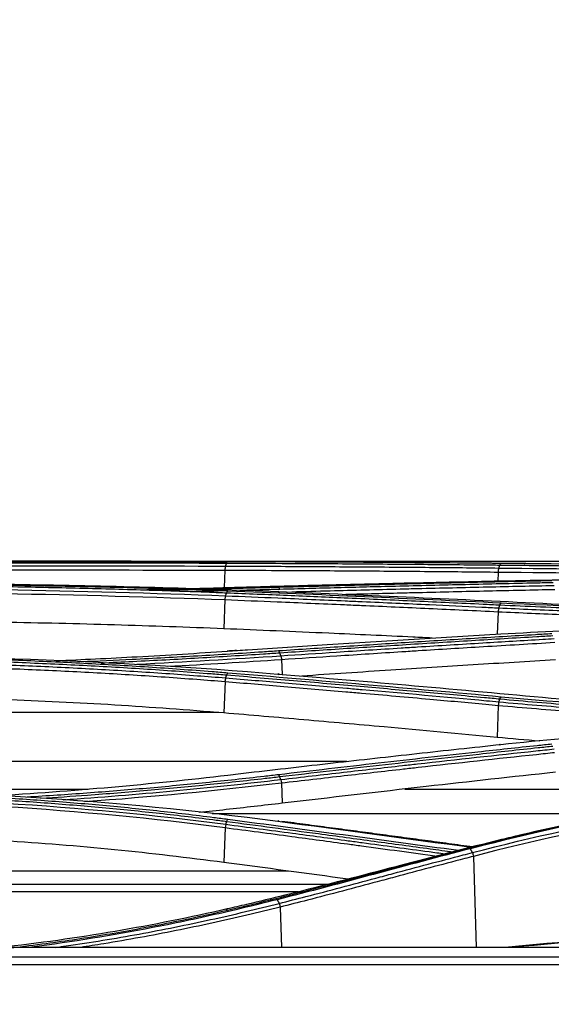
# Model space of a CAD drawing. Units: millimetres. Extents: x 4269 to 8344, y 727 to 3633.
# Drawn here: x 5118 to 5162, y 2263 to 2345 of the extents above; entities that cross this region are included whole.
import ezdxf

# ---------------------------------------------------------------- set-up
doc = ezdxf.new("R2010")
doc.units = ezdxf.units.MM
doc.layers.add('LG-DIMENSION', color=7, linetype='Continuous')
doc.layers.add('LG-Product', color=3, linetype='Continuous')
doc.styles.add('GHS', font='txt')
doc.dimstyles.new('LG_DIM', dxfattribs={"dimtxt": 20, "dimasz": 20, "dimexe": 5, "dimexo": 10, "dimgap": 5, "dimtad": 1, "dimtoh": 1, "dimdec": 0, "dimzin": 0, "dimdsep": 46, "dimtxsty": 'GHS', "dimcen": 0.09, "dimclrd": 7, "dimclre": 7, "dimadec": 0, "dimazin": 0, "dimtfac": 1, "dimtdec": 0, "dimtofl": 0, "dimtmove": 0, "dimatfit": 0, "dimfxl": 30, "dimtolj": 1, "dimtzin": 0, "dimarcsym": 0})

# ---------------------------------------------------------------- blocks, each defined once
blk = doc.blocks.new('*D4')
at = {"layer": 'Defpoints', "color": 0, "transparency": 16777216}
for p in [(5766.973, 2362.577), (4929.973, 2262.577), (5766.973, 2262.577)]:
    blk.add_point(p, dxfattribs=at)
at = {"layer": 'LG-DIMENSION', "color": 7, "lineweight": -2, "transparency": 16777216}
for p, q in [((4929.973, 2272.577), (4929.973, 2367.577)), ((5766.973, 2272.577), (5766.973, 2367.577)), ((4949.973, 2362.577), (5746.973, 2362.577))]:
    blk.add_line(p, q, dxfattribs=at)
at = {"layer": 'LG-DIMENSION', "color": 7, "transparency": 16777216}
for points in [[(4949.973, 2365.911), (4949.973, 2359.244), (4929.973, 2362.577)], [(5746.973, 2365.911), (5746.973, 2359.244), (5766.973, 2362.577)]]:
    blk.add_solid(points, dxfattribs=at)
at = {"layer": 'LG-DIMENSION', "color": 0, "transparency": 16777216, "insert": (5348.473, 2380.345), "char_height": 20, "attachment_point": 5, "style": 'GHS'}
blk.add_mtext('\\A1;837 [32 15/16]', dxfattribs=at)

msp = doc.modelspace()

# ---------------------------------------------------------------- linework, layer by layer
at = {"layer": 'LG-Product', "color": 3, "linetype": 'Continuous'}
for p, q in [((5097.528, 2299.54), (5122.004, 2299.54)), ((5124.771, 2299.54), (5298.289, 2299.54)), ((5134.974, 2298.799), (5134.919, 2297.345)), ((5157.784, 2298.64), (5157.754, 2297.857)), ((5134.978, 2296.339), (5134.887, 2293.91)), ((5157.789, 2295.334), (5157.718, 2293.46)), ((5139.7, 2291.348), (5139.747, 2290.102)), ((5134.985, 2289.509), (5134.888, 2286.887)), ((5157.796, 2287.519), (5157.698, 2284.844)), ((5145.167, 2282.846), (5005.885, 2282.846)), ((5123.551, 2280.51), (5097.527, 2280.51)), ((5139.692, 2281.048), (5139.754, 2279.346)), ((5186.253, 2280.51), (5149.989, 2280.51)), ((5168.179, 2278.482), (5133.907, 2278.482)), ((5134.995, 2277.322), (5134.89, 2274.421)), ((5155.719, 2274.918), (5155.959, 2267.33)), ((5140.288, 2273.692), (5010.765, 2273.692)), ((5143.502, 2272.565), (5002.421, 2272.565)), ((5141.115, 2271.972), (4998.032, 2271.972)), ((5139.589, 2270.69), (5139.696, 2267.33)), ((5750.705, 2267.33), (4944.338, 2267.33)), ((5750.703, 2267.328), (4944.341, 2267.328)), ((5347.522, 2266.516), (4945.722, 2266.516))]:
    msp.add_line(p, q, dxfattribs=at)
for points, degree in [([(5097.522, 2299.541), (5111.739, 2299.541), (5125.91, 2299.565), (5139.417, 2299.511)], 3), ([(5135.23, 2299.525), (5133.559, 2299.525), (5131.889, 2299.525)], 2), ([(5135.025, 2299.111), (5135.122, 2299.387)], 1), ([(5135.122, 2299.387), (5135.15, 2299.467), (5135.188, 2299.513), (5135.225, 2299.515)], 3), ([(5158.034, 2299.356), (5150.431, 2299.435), (5142.828, 2299.486), (5135.225, 2299.515)], 3), ([(5139.417, 2299.511), (5147.02, 2299.481), (5154.623, 2299.428), (5162.226, 2299.346)], 3), ([(5157.932, 2299.225), (5157.96, 2299.305), (5157.997, 2299.352), (5158.034, 2299.356)], 3), ([(5189.522, 2299.156), (5178.756, 2299.156), (5168.26, 2299.249), (5158.034, 2299.356)], 3), ([(5135.025, 2299.111), (5122.941, 2299.142), (5110.236, 2299.125), (5097.522, 2299.141)], 3), ([(5097.522, 2298.827), (5110.213, 2298.811), (5122.912, 2298.829), (5134.974, 2298.799)], 3), ([(5135.026, 2299.111), (5134.998, 2299.031), (5134.979, 2298.918), (5134.974, 2298.799)], 3), ([(5157.836, 2298.948), (5157.808, 2298.869), (5157.789, 2298.757), (5157.784, 2298.64)], 3), ([(5157.784, 2298.64), (5168.008, 2298.543), (5178.765, 2298.448), (5189.522, 2298.44)], 3), ([(5157.835, 2298.948), (5157.932, 2299.225)], 1), ([(5189.522, 2298.745), (5178.773, 2298.754), (5168.049, 2298.85), (5157.835, 2298.948)], 3), ([(5157.999, 2297.905), (5164.538, 2298.039), (5171.188, 2298.11), (5177.946, 2298.147)], 3), ([(5135.027, 2296.632), (5122.946, 2297.105), (5110.242, 2297.301), (5097.522, 2297.318)], 3), ([(5097.522, 2297.022), (5110.211, 2297.005), (5122.926, 2296.81), (5134.978, 2296.339)], 3), ([(5132.098, 2297.268), (5133.134, 2297.295), (5134.165, 2297.323), (5135.192, 2297.352)], 3), ([(5135.027, 2296.632), (5135.125, 2296.911)], 1), ([(5135.125, 2296.911), (5135.152, 2296.989), (5135.187, 2297.04), (5135.222, 2297.053)], 3), ([(5158.031, 2296.046), (5150.429, 2296.411), (5142.826, 2296.747), (5135.222, 2297.053)], 3), ([(5139.522, 2296.913), (5139.493, 2296.994), (5139.452, 2297.032), (5139.411, 2297.016)], 3), ([(5139.411, 2297.016), (5147.015, 2296.708), (5154.618, 2296.37), (5162.219, 2296.002)], 3), ([(5139.558, 2297.219), (5139.53, 2297.298), (5139.495, 2297.348), (5139.459, 2297.357)], 3), ([(5135.03, 2296.632), (5135.003, 2296.554), (5134.983, 2296.449), (5134.975, 2296.339)], 3), ([(5157.935, 2295.902), (5157.962, 2295.98), (5157.996, 2296.031), (5158.031, 2296.046)], 3), ([(5189.522, 2295.268), (5178.749, 2295.267), (5168.253, 2295.554), (5158.031, 2296.046)], 3), ([(5162.219, 2296.002), (5171.008, 2295.576), (5180.258, 2295.326), (5189.522, 2295.328)], 3), ([(5157.841, 2295.623), (5157.814, 2295.545), (5157.794, 2295.442), (5157.785, 2295.334)], 3), ([(5157.837, 2295.623), (5157.935, 2295.902)], 1), ([(5158.007, 2293.477), (5164.6, 2293.865), (5171.41, 2294.108), (5178.316, 2294.234)], 3), ([(5135.946, 2292.092), (5135.166, 2292.042)], 1), ([(5139.555, 2291.905), (5139.528, 2291.982), (5139.495, 2292.035), (5139.462, 2292.055)], 3), ([(5139.653, 2291.628), (5139.555, 2291.905)], 1), ([(5097.522, 2291.737), (5111.86, 2291.74), (5125.821, 2291.261), (5139.401, 2290.132)], 3), ([(5139.653, 2291.628), (5135.696, 2291.366), (5131.68, 2291.129), (5127.619, 2290.926)], 3), ([(5130.205, 2290.78), (5133.403, 2290.951), (5136.571, 2291.141), (5139.7, 2291.348)], 3), ([(5139.653, 2291.628), (5139.676, 2291.551), (5139.693, 2291.452), (5139.7, 2291.348)], 3), ([(5135.038, 2289.781), (5135.011, 2289.706), (5134.99, 2289.61), (5134.979, 2289.51)], 3), ([(5135.032, 2289.782), (5135.129, 2290.058)], 1), ([(5135.129, 2290.058), (5135.156, 2290.133), (5135.188, 2290.187), (5135.221, 2290.21)], 3), ([(5158.03, 2288.215), (5150.43, 2288.918), (5142.827, 2289.583), (5135.221, 2290.21)], 3), ([(5139.521, 2290.057), (5139.491, 2290.137), (5139.446, 2290.165), (5139.401, 2290.132)], 3), ([(5139.401, 2290.132), (5147.006, 2289.501), (5154.608, 2288.833), (5162.207, 2288.126)], 3), ([(5157.843, 2287.786), (5157.821, 2287.711), (5157.804, 2287.617), (5157.796, 2287.519)], 3), ([(5157.843, 2287.786), (5157.94, 2288.06)], 1), ([(5157.94, 2288.06), (5157.967, 2288.135), (5157.998, 2288.189), (5158.03, 2288.215)], 3), ([(5189.522, 2286.74), (5178.819, 2286.737), (5168.158, 2287.274), (5158.03, 2288.215)], 3), ([(5162.207, 2288.126), (5170.983, 2287.305), (5180.245, 2286.843), (5189.522, 2286.846)], 3), ([(5158.018, 2284.258), (5164.814, 2284.985), (5171.744, 2285.438), (5178.803, 2285.667)], 3), ([(5161.276, 2284.523), (5160.078, 2284.626), (5158.888, 2284.735), (5157.698, 2284.844)], 3), ([(5157.893, 2284.2), (5157.924, 2284.279), (5157.971, 2284.301), (5158.018, 2284.258)], 3), ([(5115.596, 2279.982), (5122.264, 2280.364), (5128.836, 2280.948), (5135.213, 2281.702)], 3), ([(5139.647, 2281.302), (5133.724, 2280.616), (5127.65, 2280.04), (5121.486, 2279.62)], 3), ([(5139.55, 2281.572), (5139.524, 2281.644), (5139.493, 2281.699), (5139.462, 2281.729)], 3), ([(5139.647, 2281.302), (5139.55, 2281.572)], 1), ([(5139.647, 2281.302), (5139.668, 2281.23), (5139.684, 2281.14), (5139.692, 2281.048)], 3), ([(5097.522, 2280.49), (5111.89, 2280.495), (5125.844, 2279.66), (5139.385, 2277.858)], 3), ([(5123.262, 2279.493), (5128.83, 2279.898), (5134.319, 2280.427), (5139.692, 2281.048)], 3), ([(5135.04, 2277.57), (5123.014, 2279.145), (5110.272, 2279.916), (5097.522, 2279.935)], 3), ([(5097.522, 2279.688), (5110.252, 2279.669), (5122.989, 2278.899), (5134.995, 2277.322)], 3), ([(5155.639, 2275.236), (5165.569, 2277.837), (5176.25, 2279.764), (5187.07, 2280.088)], 3), ([(5187.075, 2279.769), (5176.292, 2279.446), (5165.617, 2277.518), (5155.719, 2274.918)], 3), ([(5135.137, 2277.836), (5135.163, 2277.907), (5135.193, 2277.962), (5135.223, 2277.994)], 3), ([(5154.478, 2275.401), (5148.06, 2276.27), (5141.643, 2277.144), (5135.223, 2277.994)], 3), ([(5139.517, 2277.82), (5139.486, 2277.897), (5139.436, 2277.912), (5139.386, 2277.858)], 3), ([(5135.048, 2277.569), (5135.022, 2277.498), (5135.001, 2277.412), (5134.987, 2277.323)], 3), ([(5135.04, 2277.57), (5135.137, 2277.836)], 1), ([(5139.385, 2277.858), (5144.779, 2277.143), (5150.17, 2276.411), (5155.563, 2275.679)], 3), ([(5155.673, 2275.706), (5147.699, 2276.78), (5139.723, 2277.839)], 2), ([(5155.447, 2275.558), (5150.059, 2274.166), (5144.714, 2272.659), (5139.336, 2271.307)], 3), ([(5155.366, 2275.634), (5155.389, 2275.633), (5155.419, 2275.605), (5155.447, 2275.558)], 3), ([(5155.447, 2275.558), (5155.639, 2275.236)], 1), ([(5155.639, 2275.236), (5155.672, 2275.153), (5155.702, 2275.038), (5155.719, 2274.918)], 3), ([(5145.253, 2273.021), (5141.798, 2273.488), (5138.344, 2273.954), (5134.89, 2274.421)], 3), ([(5135.178, 2270.533), (5135.137, 2270.545), (5135.106, 2270.505), (5135.092, 2270.424)], 3), ([(5139.341, 2271.299), (5139.513, 2270.998)], 1), ([(5139.513, 2270.998), (5139.544, 2270.916), (5139.573, 2270.805), (5139.589, 2270.69)], 3), ([(5158.366, 2267.334), (5167.641, 2268.266), (5177.347, 2268.843), (5187.075, 2268.843)], 3), ([(5187.075, 2268.761), (5177.596, 2268.761), (5168.133, 2268.224), (5159.078, 2267.332)], 3), ([(5347.522, 2266.531), (5213.487, 2266.523), (5079.452, 2266.516), (4945.418, 2266.516)], 3), ([(5347.522, 2265.868), (5213.589, 2265.868), (5079.655, 2265.868), (4945.722, 2265.868)], 3)]:
    msp.add_open_spline(points, degree=degree, dxfattribs=at)
for points, knots in [([(5135.225, 2299.515), (5134.718, 2299.516), (5134.21, 2299.518), (5131.663, 2299.526), (5129.608, 2299.531), (5125.47, 2299.537), (5123.387, 2299.539), (5120.246, 2299.541), (5119.196, 2299.542), (5117.092, 2299.542), (5116.038, 2299.542), (5112.868, 2299.543), (5110.746, 2299.543), (5107.557, 2299.542), (5106.493, 2299.542), (5104.112, 2299.542), (5102.796, 2299.542), (5100.16, 2299.542), (5098.841, 2299.542), (5097.522, 2299.542)], [0, 0, 0, 0, 0.041757, 0.041757, 0.208892, 0.208892, 0.37602, 0.37602, 0.459538, 0.459538, 0.543056, 0.543056, 0.710176, 0.710176, 0.793692, 0.793692, 0.896795, 0.896795, 1, 1, 1, 1]), ([(5097.522, 2299.416), (5097.522, 2299.416), (5097.522, 2299.416), (5098.837, 2299.416), (5100.153, 2299.417), (5102.781, 2299.417), (5104.094, 2299.417), (5106.468, 2299.417), (5107.529, 2299.417), (5110.71, 2299.417), (5112.827, 2299.417), (5115.987, 2299.417), (5117.039, 2299.416), (5119.137, 2299.416), (5120.184, 2299.415), (5123.316, 2299.413), (5125.394, 2299.411), (5129.52, 2299.404), (5131.57, 2299.399), (5134.11, 2299.391), (5134.617, 2299.389), (5135.122, 2299.387), (5135.122, 2299.387), (5135.122, 2299.387)], [0, 0, 0, 0, 0.000002, 0.000002, 0.103212, 0.103212, 0.206313, 0.206313, 0.289829, 0.289829, 0.456951, 0.456951, 0.540469, 0.540469, 0.623988, 0.623988, 0.791116, 0.791116, 0.958246, 0.958246, 0.999998, 0.999998, 1, 1, 1, 1]), ([(5135.13, 2299.401), (5133.744, 2299.405), (5132.352, 2299.407), (5129.916, 2299.411), (5128.874, 2299.412), (5125.739, 2299.415), (5123.636, 2299.416), (5120.47, 2299.417), (5119.413, 2299.417), (5117.272, 2299.417), (5116.189, 2299.417), (5115.104, 2299.417)], [0, 0, 0, 0, 0.211346, 0.211346, 0.368402, 0.368402, 0.682645, 0.682645, 0.839697, 0.839697, 1, 1, 1, 1]), ([(5135.122, 2299.387), (5136.671, 2299.381), (5138.219, 2299.374), (5141.316, 2299.358), (5142.864, 2299.35), (5146.415, 2299.327), (5148.418, 2299.312), (5152.424, 2299.279), (5154.427, 2299.261), (5156.931, 2299.236), (5157.431, 2299.231), (5157.932, 2299.225)], [0, 0, 0, 0, 0.203642, 0.203642, 0.407284, 0.407284, 0.670712, 0.670712, 0.934142, 0.934142, 1, 1, 1, 1]), ([(5134.974, 2298.799), (5136.272, 2298.794), (5137.569, 2298.789), (5140.87, 2298.773), (5142.873, 2298.762), (5145.377, 2298.745), (5145.877, 2298.742), (5148.381, 2298.725), (5150.384, 2298.709), (5154.186, 2298.676), (5155.985, 2298.659), (5157.784, 2298.64)], [0, 0, 0, 0, 0.170656, 0.170656, 0.43409, 0.43409, 0.499949, 0.499949, 0.763384, 0.763384, 1, 1, 1, 1]), ([(5157.835, 2298.948), (5156.036, 2298.967), (5154.238, 2298.985), (5150.436, 2299.019), (5148.433, 2299.035), (5145.929, 2299.052), (5145.429, 2299.056), (5142.925, 2299.072), (5140.922, 2299.084), (5137.621, 2299.1), (5136.323, 2299.106), (5135.025, 2299.111)], [0, 0, 0, 0, 0.236552, 0.236552, 0.500001, 0.500001, 0.565863, 0.565863, 0.829309, 0.829309, 1, 1, 1, 1]), ([(5157.932, 2299.225), (5157.932, 2299.225), (5157.932, 2299.225), (5159.782, 2299.206), (5161.651, 2299.186), (5165.41, 2299.149), (5167.301, 2299.131), (5171.258, 2299.098), (5173.328, 2299.082), (5177.483, 2299.056), (5179.57, 2299.045), (5183.754, 2299.03), (5185.852, 2299.025), (5188.473, 2299.023), (5188.998, 2299.023), (5189.522, 2299.023), (5189.522, 2299.023), (5189.522, 2299.023)], [0, 0, 0, 0, 0.000002, 0.000002, 0.181909, 0.181909, 0.363203, 0.363203, 0.559159, 0.559159, 0.75511, 0.75511, 0.951058, 0.951058, 0.999998, 0.999998, 1, 1, 1, 1]), ([(5097.522, 2297.777), (5104.667, 2297.777), (5111.731, 2297.72), (5125.698, 2297.478), (5132.628, 2297.293), (5139.411, 2297.016)], [0, 0, 0, 0, 0.5, 0.5, 1, 1, 1, 1]), ([(5135.222, 2297.053), (5134.746, 2297.072), (5134.27, 2297.091), (5131.881, 2297.182), (5129.954, 2297.248), (5126.075, 2297.366), (5124.122, 2297.418), (5121.178, 2297.486), (5120.195, 2297.508), (5117.237, 2297.567), (5115.255, 2297.601), (5112.274, 2297.643), (5111.278, 2297.656), (5108.166, 2297.691), (5106.044, 2297.709), (5102.855, 2297.726), (5101.789, 2297.731), (5099.656, 2297.736), (5098.589, 2297.738), (5097.522, 2297.738)], [0, 0, 0, 0, 0.039199, 0.039199, 0.196088, 0.196088, 0.352969, 0.352969, 0.431371, 0.431371, 0.588244, 0.588244, 0.666642, 0.666642, 0.833102, 0.833102, 0.916526, 0.916526, 1, 1, 1, 1]), ([(5130.955, 2297.212), (5129.387, 2297.258), (5127.811, 2297.3), (5125.122, 2297.366), (5124.011, 2297.391), (5120.669, 2297.462), (5118.429, 2297.502), (5115.058, 2297.552), (5113.933, 2297.567), (5110.552, 2297.608), (5108.29, 2297.628), (5103.761, 2297.658), (5101.492, 2297.666), (5098.656, 2297.67), (5098.089, 2297.67), (5097.522, 2297.67)], [0, 0, 0, 0, 0.143779, 0.143779, 0.24448, 0.24448, 0.445978, 0.445978, 0.546677, 0.546677, 0.748169, 0.748169, 0.949658, 0.949658, 1, 1, 1, 1]), ([(5135.192, 2297.352), (5135.718, 2297.367), (5136.244, 2297.381), (5138.875, 2297.454), (5140.98, 2297.509), (5145.19, 2297.616), (5147.295, 2297.668), (5150.833, 2297.75), (5152.266, 2297.783), (5155.133, 2297.845), (5156.566, 2297.876), (5157.999, 2297.905)], [0, 0, 0, 0, 0.0692, 0.0692, 0.346084, 0.346084, 0.622968, 0.622968, 0.811484, 0.811484, 1, 1, 1, 1]), ([(5162.268, 2297.909), (5161.781, 2297.899), (5161.295, 2297.889), (5158.861, 2297.838), (5156.915, 2297.795), (5153.022, 2297.706), (5151.075, 2297.66), (5147.517, 2297.572), (5145.905, 2297.531), (5142.682, 2297.446), (5141.071, 2297.402), (5139.459, 2297.357)], [0, 0, 0, 0, 0.064006, 0.064006, 0.320032, 0.320032, 0.576056, 0.576056, 0.788023, 0.788023, 1, 1, 1, 1]), ([(5139.558, 2297.219), (5141.17, 2297.265), (5142.781, 2297.309), (5146.004, 2297.394), (5147.616, 2297.435), (5151.174, 2297.524), (5153.121, 2297.571), (5157.014, 2297.66), (5158.961, 2297.703), (5161.395, 2297.754), (5161.881, 2297.764), (5162.368, 2297.774)], [0, 0, 0, 0, 0.211969, 0.211969, 0.423938, 0.423938, 0.679965, 0.679965, 0.935993, 0.935993, 1, 1, 1, 1]), ([(5097.522, 2297.597), (5097.522, 2297.597), (5097.522, 2297.597), (5098.586, 2297.597), (5099.651, 2297.596), (5101.778, 2297.59), (5102.841, 2297.586), (5106.022, 2297.568), (5108.139, 2297.55), (5111.243, 2297.515), (5112.236, 2297.502), (5115.209, 2297.46), (5117.186, 2297.426), (5120.136, 2297.367), (5121.117, 2297.345), (5124.053, 2297.276), (5126.001, 2297.224), (5129.87, 2297.106), (5131.792, 2297.041), (5134.175, 2296.949), (5134.65, 2296.93), (5135.125, 2296.911), (5135.125, 2296.911), (5135.125, 2296.911)], [0, 0, 0, 0, 0.000002, 0.000002, 0.083481, 0.083481, 0.166903, 0.166903, 0.333363, 0.333363, 0.411763, 0.411763, 0.568638, 0.568638, 0.647041, 0.647041, 0.803921, 0.803921, 0.960803, 0.960803, 0.999998, 0.999998, 1, 1, 1, 1]), ([(5127.956, 2297.163), (5128.298, 2297.171), (5128.639, 2297.18), (5129.441, 2297.199), (5129.901, 2297.211), (5130.36, 2297.223)], [0, 0, 0, 0, 0.425607, 0.425607, 1, 1, 1, 1]), ([(5132.302, 2297.168), (5132.26, 2297.167), (5132.219, 2297.166), (5131.332, 2297.145), (5130.485, 2297.124), (5129.636, 2297.105)], [0, 0, 0, 0, 0.046992, 0.046992, 1, 1, 1, 1]), ([(5132.087, 2297.023), (5132.144, 2297.024), (5132.201, 2297.025), (5133.08, 2297.047), (5133.899, 2297.068), (5134.716, 2297.089)], [0, 0, 0, 0, 0.065066, 0.065066, 1, 1, 1, 1]), ([(5139.459, 2297.357), (5138.978, 2297.344), (5138.496, 2297.33), (5136.679, 2297.28), (5135.338, 2297.245), (5133.991, 2297.211)], [0, 0, 0, 0, 0.265686, 0.265686, 1, 1, 1, 1]), ([(5135.125, 2296.911), (5136.814, 2296.843), (5138.503, 2296.773), (5141.882, 2296.631), (5143.571, 2296.558), (5147.138, 2296.402), (5149.016, 2296.318), (5152.771, 2296.146), (5154.649, 2296.059), (5156.996, 2295.947), (5157.465, 2295.924), (5157.935, 2295.902)], [0, 0, 0, 0, 0.222158, 0.222158, 0.444315, 0.444315, 0.691286, 0.691286, 0.938257, 0.938257, 1, 1, 1, 1]), ([(5136.37, 2297.132), (5136.951, 2297.148), (5137.53, 2297.163), (5138.593, 2297.192), (5139.076, 2297.206), (5139.558, 2297.219)], [0, 0, 0, 0, 0.544379, 0.544379, 1, 1, 1, 1]), ([(5162.465, 2297.496), (5160.61, 2297.458), (5158.755, 2297.418), (5154.953, 2297.333), (5153.007, 2297.287), (5150.573, 2297.228), (5150.086, 2297.216), (5147.653, 2297.156), (5145.706, 2297.106), (5142.691, 2297.025), (5141.622, 2296.996), (5140.553, 2296.966)], [0, 0, 0, 0, 0.253946, 0.253946, 0.520486, 0.520486, 0.587121, 0.587121, 0.85366, 0.85366, 1, 1, 1, 1]), ([(5144.777, 2296.779), (5146.402, 2296.821), (5148.028, 2296.863), (5150.14, 2296.915), (5150.627, 2296.927), (5153.06, 2296.986), (5155.007, 2297.031), (5158.808, 2297.115), (5160.661, 2297.155), (5162.515, 2297.192)], [0, 0, 0, 0, 0.27494, 0.27494, 0.357251, 0.357251, 0.686498, 0.686498, 1, 1, 1, 1]), ([(5134.978, 2296.339), (5136.431, 2296.28), (5137.883, 2296.221), (5141.213, 2296.082), (5143.091, 2296.002), (5145.439, 2295.9), (5145.908, 2295.879), (5148.255, 2295.776), (5150.133, 2295.691), (5153.937, 2295.516), (5155.863, 2295.426), (5157.789, 2295.334)], [0, 0, 0, 0, 0.190975, 0.190975, 0.437955, 0.437955, 0.4997, 0.4997, 0.746681, 0.746681, 1, 1, 1, 1]), ([(5157.837, 2295.623), (5157.368, 2295.646), (5156.899, 2295.668), (5154.975, 2295.76), (5153.521, 2295.828), (5150.189, 2295.982), (5148.311, 2296.067), (5145.964, 2296.171), (5145.494, 2296.191), (5143.147, 2296.294), (5141.269, 2296.374), (5137.936, 2296.514), (5136.482, 2296.574), (5135.027, 2296.632)], [0, 0, 0, 0, 0.061723, 0.061723, 0.253007, 0.253007, 0.5, 0.5, 0.561748, 0.561748, 0.808739, 0.808739, 1, 1, 1, 1]), ([(5157.789, 2295.334), (5157.789, 2295.334), (5157.789, 2295.334), (5159.63, 2295.248), (5161.489, 2295.166), (5164.31, 2295.052), (5165.263, 2295.015), (5168.131, 2294.911), (5170.057, 2294.849), (5172.476, 2294.783), (5172.96, 2294.77), (5175.389, 2294.709), (5177.342, 2294.669), (5180.278, 2294.623), (5181.257, 2294.61), (5184.197, 2294.577), (5186.162, 2294.564), (5188.592, 2294.558), (5189.057, 2294.557), (5189.522, 2294.557), (5189.522, 2294.557), (5189.522, 2294.557)], [0, 0, 0, 0, 0.000002, 0.000002, 0.180245, 0.180245, 0.271529, 0.271529, 0.454223, 0.454223, 0.49986, 0.49986, 0.682851, 0.682851, 0.774136, 0.774136, 0.956809, 0.956809, 0.999998, 0.999998, 1, 1, 1, 1]), ([(5189.522, 2294.842), (5189.058, 2294.842), (5188.594, 2294.843), (5186.168, 2294.85), (5184.207, 2294.862), (5181.272, 2294.895), (5180.295, 2294.909), (5177.364, 2294.955), (5175.414, 2294.995), (5172.99, 2295.057), (5172.506, 2295.069), (5170.091, 2295.136), (5168.169, 2295.199), (5165.306, 2295.303), (5164.355, 2295.34), (5161.536, 2295.454), (5159.678, 2295.537), (5157.837, 2295.623), (5157.837, 2295.623), (5157.837, 2295.623)], [0, 0, 0, 0, 0.043176, 0.043176, 0.225808, 0.225808, 0.317067, 0.317067, 0.500005, 0.500005, 0.545629, 0.545629, 0.728276, 0.728276, 0.819542, 0.819542, 0.999998, 0.999998, 1, 1, 1, 1]), ([(5157.935, 2295.902), (5157.935, 2295.902), (5157.935, 2295.902), (5159.062, 2295.847), (5160.196, 2295.795), (5162.474, 2295.696), (5163.619, 2295.649), (5165.718, 2295.568), (5166.672, 2295.533), (5168.586, 2295.468), (5169.547, 2295.437), (5172.436, 2295.35), (5174.374, 2295.3), (5177.291, 2295.239), (5178.265, 2295.221), (5180.216, 2295.189), (5181.193, 2295.175), (5184.128, 2295.141), (5186.089, 2295.127), (5188.541, 2295.121), (5189.032, 2295.121), (5189.522, 2295.121), (5189.522, 2295.121), (5189.522, 2295.121)], [0, 0, 0, 0, 0.000002, 0.000002, 0.110883, 0.110883, 0.221624, 0.221624, 0.313174, 0.313174, 0.404724, 0.404724, 0.587937, 0.587937, 0.679483, 0.679483, 0.771028, 0.771028, 0.954236, 0.954236, 0.999998, 0.999998, 1, 1, 1, 1]), ([(5134.887, 2293.91), (5131.858, 2294.023), (5125.796, 2294.251), (5118.011, 2294.424), (5111.735, 2294.522), (5107.007, 2294.574), (5102.269, 2294.606), (5099.105, 2294.609), (5097.522, 2294.611)], [0, 0, 0, 0, 0.249842, 0.500067, 0.625283, 0.750212, 0.875051, 1, 1, 1, 1]), ([(5152.268, 2293.135), (5151.736, 2293.161), (5151.205, 2293.186), (5148.331, 2293.321), (5145.99, 2293.428), (5140.728, 2293.662), (5137.807, 2293.788), (5134.887, 2293.91)], [0, 0, 0, 0, 0.091824, 0.091824, 0.495984, 0.495984, 1, 1, 1, 1]), ([(5135.199, 2292.042), (5135.754, 2292.079), (5136.309, 2292.116), (5139.083, 2292.301), (5141.303, 2292.446), (5145.937, 2292.743), (5148.35, 2292.895), (5151.971, 2293.117), (5153.178, 2293.19), (5155.592, 2293.335), (5156.799, 2293.406), (5158.007, 2293.477)], [0, 0, 0, 0, 0.072984, 0.072984, 0.365016, 0.365016, 0.682503, 0.682503, 0.841246, 0.841246, 1, 1, 1, 1]), ([(5162.271, 2293.488), (5161.817, 2293.462), (5161.364, 2293.435), (5159.096, 2293.301), (5157.283, 2293.192), (5153.655, 2292.971), (5151.841, 2292.858), (5148.267, 2292.632), (5146.506, 2292.519), (5142.984, 2292.29), (5141.223, 2292.173), (5139.462, 2292.055)], [0, 0, 0, 0, 0.059618, 0.059618, 0.298154, 0.298154, 0.53669, 0.53669, 0.76834, 0.76834, 1, 1, 1, 1]), ([(5139.555, 2291.905), (5141.316, 2292.024), (5143.077, 2292.141), (5146.599, 2292.37), (5148.36, 2292.483), (5151.935, 2292.71), (5153.749, 2292.822), (5157.377, 2293.044), (5159.191, 2293.153), (5161.458, 2293.288), (5161.912, 2293.314), (5162.365, 2293.341)], [0, 0, 0, 0, 0.231649, 0.231649, 0.463297, 0.463297, 0.701832, 0.701832, 0.940366, 0.940366, 1, 1, 1, 1]), ([(5162.463, 2293.063), (5162.146, 2293.044), (5161.83, 2293.026), (5159.842, 2292.908), (5158.17, 2292.808), (5154.684, 2292.596), (5152.87, 2292.484), (5150.603, 2292.341), (5150.149, 2292.313), (5147.882, 2292.169), (5146.068, 2292.052), (5142.721, 2291.833), (5141.187, 2291.731), (5139.653, 2291.628)], [0, 0, 0, 0, 0.041591, 0.041591, 0.261442, 0.261442, 0.5, 0.5, 0.55964, 0.55964, 0.798197, 0.798197, 1, 1, 1, 1]), ([(5139.7, 2291.348), (5141.237, 2291.451), (5142.775, 2291.553), (5146.126, 2291.771), (5147.939, 2291.888), (5150.206, 2292.031), (5150.66, 2292.06), (5152.927, 2292.202), (5154.741, 2292.314), (5158.54, 2292.544), (5160.525, 2292.662), (5162.511, 2292.778)], [0, 0, 0, 0, 0.202226, 0.202226, 0.440772, 0.440772, 0.500408, 0.500408, 0.738955, 0.738955, 1, 1, 1, 1]), ([(5120.88, 2291.247), (5121.978, 2291.294), (5123.074, 2291.345), (5125.329, 2291.455), (5126.489, 2291.515), (5128.914, 2291.648), (5130.179, 2291.722), (5132.699, 2291.877), (5133.953, 2291.958), (5135.199, 2292.042)], [0, 0, 0, 0, 0.226647, 0.226647, 0.468169, 0.468169, 0.733931, 0.733931, 1, 1, 1, 1]), ([(5139.462, 2292.055), (5139.015, 2292.025), (5138.567, 2291.995), (5136.326, 2291.848), (5134.52, 2291.737), (5130.887, 2291.528), (5129.059, 2291.43), (5125.813, 2291.27), (5124.398, 2291.205), (5122.978, 2291.144)], [0, 0, 0, 0, 0.082814, 0.082814, 0.414202, 0.414202, 0.745579, 0.745579, 1, 1, 1, 1]), ([(5124.651, 2291.064), (5125.532, 2291.103), (5126.412, 2291.145), (5129.129, 2291.279), (5130.961, 2291.377), (5134.602, 2291.587), (5136.412, 2291.698), (5138.659, 2291.846), (5139.107, 2291.875), (5139.555, 2291.905)], [0, 0, 0, 0, 0.174808, 0.174808, 0.541572, 0.541572, 0.908344, 0.908344, 1, 1, 1, 1]), ([(5135.221, 2290.21), (5134.783, 2290.247), (5134.344, 2290.282), (5132.145, 2290.456), (5130.371, 2290.583), (5126.802, 2290.814), (5125.005, 2290.919), (5121.393, 2291.106), (5119.577, 2291.189), (5115.932, 2291.334), (5114.101, 2291.397), (5111.348, 2291.475), (5110.429, 2291.499), (5107.521, 2291.565), (5105.527, 2291.599), (5102.53, 2291.633), (5101.529, 2291.642), (5099.526, 2291.653), (5098.524, 2291.655), (5097.522, 2291.655)], [0, 0, 0, 0, 0.036151, 0.036151, 0.180828, 0.180828, 0.325497, 0.325497, 0.470159, 0.470159, 0.614817, 0.614817, 0.687115, 0.687115, 0.843369, 0.843369, 0.921664, 0.921664, 1, 1, 1, 1]), ([(5097.522, 2291.502), (5097.522, 2291.502), (5097.522, 2291.502), (5098.522, 2291.503), (5099.522, 2291.5), (5101.52, 2291.489), (5102.518, 2291.481), (5105.507, 2291.447), (5107.496, 2291.413), (5110.397, 2291.346), (5111.314, 2291.322), (5114.061, 2291.244), (5115.887, 2291.182), (5119.524, 2291.036), (5121.335, 2290.953), (5124.938, 2290.766), (5126.731, 2290.662), (5130.292, 2290.43), (5132.061, 2290.303), (5134.255, 2290.129), (5134.692, 2290.094), (5135.129, 2290.058), (5135.129, 2290.058), (5135.129, 2290.058)], [0, 0, 0, 0, 0.000002, 0.000002, 0.078344, 0.078344, 0.156637, 0.156637, 0.312891, 0.312891, 0.385189, 0.385189, 0.52985, 0.52985, 0.674514, 0.674514, 0.819182, 0.819182, 0.963852, 0.963852, 0.999998, 0.999998, 1, 1, 1, 1]), ([(5135.032, 2289.782), (5135.032, 2289.782), (5135.032, 2289.782), (5134.252, 2289.845), (5133.47, 2289.907), (5130.924, 2290.1), (5129.15, 2290.223), (5125.581, 2290.448), (5123.785, 2290.549), (5120.172, 2290.731), (5118.354, 2290.81), (5116.074, 2290.896), (5115.618, 2290.912), (5113.337, 2290.991), (5111.505, 2291.043), (5107.834, 2291.127), (5105.993, 2291.158), (5101.943, 2291.208), (5099.732, 2291.222), (5097.522, 2291.225), (5097.522, 2291.225), (5097.522, 2291.225)], [0, 0, 0, 0, 0.000002, 0.000002, 0.064645, 0.064645, 0.209688, 0.209688, 0.354674, 0.354674, 0.499987, 0.499987, 0.536228, 0.536228, 0.681265, 0.681265, 0.826297, 0.826297, 0.999998, 0.999998, 1, 1, 1, 1]), ([(5162.566, 2291.31), (5160.275, 2291.173), (5157.985, 2291.033), (5153.404, 2290.748), (5151.114, 2290.602), (5146.345, 2290.292), (5143.867, 2290.128), (5141.389, 2289.96)], [0, 0, 0, 0, 0.32443, 0.32443, 0.648861, 0.648861, 1, 1, 1, 1]), ([(5097.522, 2290.951), (5097.522, 2290.951), (5097.522, 2290.951), (5099.729, 2290.948), (5101.937, 2290.934), (5105.98, 2290.885), (5107.818, 2290.853), (5111.484, 2290.769), (5113.313, 2290.717), (5115.59, 2290.639), (5116.045, 2290.622), (5118.322, 2290.537), (5120.137, 2290.458), (5123.744, 2290.277), (5125.537, 2290.175), (5129.1, 2289.951), (5130.872, 2289.828), (5133.417, 2289.635), (5134.203, 2289.573), (5134.985, 2289.509), (5134.985, 2289.509), (5134.985, 2289.509)], [0, 0, 0, 0, 0.000002, 0.000002, 0.173658, 0.173658, 0.318648, 0.318648, 0.463636, 0.463636, 0.499864, 0.499864, 0.645124, 0.645124, 0.79006, 0.79006, 0.935058, 0.935058, 0.999998, 0.999998, 1, 1, 1, 1]), ([(5134.985, 2289.509), (5136.622, 2289.375), (5138.259, 2289.238), (5141.625, 2288.954), (5143.354, 2288.806), (5145.516, 2288.619), (5145.948, 2288.581), (5148.284, 2288.378), (5150.186, 2288.209), (5153.644, 2287.899), (5155.199, 2287.758), (5157.101, 2287.583), (5157.449, 2287.551), (5157.796, 2287.519), (5157.796, 2287.519), (5157.796, 2287.519)], [0, 0, 0, 0, 0.215197, 0.215197, 0.442613, 0.442613, 0.499466, 0.499466, 0.749731, 0.749731, 0.954298, 0.954298, 0.999998, 0.999998, 1, 1, 1, 1]), ([(5157.843, 2287.786), (5157.499, 2287.818), (5157.156, 2287.849), (5153.356, 2288.199), (5149.898, 2288.51), (5146.007, 2288.85), (5145.575, 2288.888), (5143.413, 2289.076), (5141.684, 2289.224), (5138.313, 2289.509), (5136.673, 2289.646), (5135.032, 2289.782)], [0, 0, 0, 0, 0.045144, 0.045144, 0.499999, 0.499999, 0.556855, 0.556855, 0.784281, 0.784281, 1, 1, 1, 1]), ([(5135.129, 2290.058), (5136.987, 2289.904), (5138.844, 2289.749), (5142.558, 2289.433), (5144.414, 2289.273), (5148, 2288.96), (5149.729, 2288.806), (5153.187, 2288.496), (5154.915, 2288.339), (5157.076, 2288.14), (5157.508, 2288.1), (5157.94, 2288.06)], [0, 0, 0, 0, 0.244173, 0.244173, 0.488345, 0.488345, 0.715747, 0.715747, 0.943149, 0.943149, 1, 1, 1, 1]), ([(5134.888, 2286.887), (5131.866, 2287.12), (5125.814, 2287.586), (5118.03, 2287.952), (5111.75, 2288.163), (5107.019, 2288.273), (5102.275, 2288.342), (5099.107, 2288.351), (5097.522, 2288.355)], [0, 0, 0, 0, 0.249565, 0.49993, 0.625151, 0.750098, 0.874979, 1, 1, 1, 1]), ([(5189.522, 2286.309), (5188.649, 2286.31), (5187.776, 2286.314), (5185.104, 2286.335), (5183.306, 2286.363), (5180.615, 2286.425), (5179.719, 2286.45), (5177.929, 2286.506), (5177.034, 2286.537), (5175.247, 2286.607), (5174.355, 2286.646), (5173.021, 2286.709), (5172.578, 2286.731), (5170.364, 2286.845), (5168.601, 2286.951), (5165.975, 2287.127), (5165.102, 2287.189), (5162.083, 2287.415), (5159.951, 2287.594), (5157.843, 2287.786), (5157.843, 2287.786), (5157.843, 2287.786)], [0, 0, 0, 0, 0.081161, 0.081161, 0.248577, 0.248577, 0.332239, 0.332239, 0.416079, 0.416079, 0.499985, 0.499985, 0.541812, 0.541812, 0.709239, 0.709239, 0.792907, 0.792907, 0.999998, 0.999998, 1, 1, 1, 1]), ([(5157.94, 2288.06), (5157.94, 2288.06), (5157.94, 2288.06), (5158.968, 2287.965), (5160.001, 2287.874), (5162.078, 2287.699), (5163.121, 2287.616), (5165.037, 2287.473), (5165.909, 2287.41), (5168.534, 2287.233), (5170.297, 2287.128), (5172.953, 2286.99), (5173.84, 2286.947), (5175.619, 2286.869), (5176.51, 2286.833), (5179.189, 2286.736), (5180.982, 2286.686), (5184.573, 2286.614), (5186.373, 2286.592), (5188.622, 2286.584), (5189.072, 2286.583), (5189.522, 2286.583), (5189.522, 2286.583), (5189.522, 2286.583)], [0, 0, 0, 0, 0.000002, 0.000002, 0.101293, 0.101293, 0.202474, 0.202474, 0.286398, 0.286398, 0.454339, 0.454339, 0.538259, 0.538259, 0.622179, 0.622179, 0.790114, 0.790114, 0.958047, 0.958047, 0.999998, 0.999998, 1, 1, 1, 1]), ([(5157.796, 2287.519), (5157.796, 2287.519), (5157.796, 2287.519), (5159.904, 2287.327), (5162.036, 2287.15), (5165.056, 2286.925), (5165.93, 2286.864), (5168.561, 2286.688), (5170.328, 2286.583), (5172.546, 2286.469), (5172.99, 2286.447), (5174.326, 2286.384), (5175.22, 2286.346), (5177.01, 2286.276), (5177.907, 2286.244), (5179.701, 2286.188), (5180.599, 2286.164), (5183.294, 2286.102), (5185.096, 2286.074), (5187.773, 2286.053), (5188.647, 2286.049), (5189.522, 2286.049), (5189.522, 2286.049), (5189.522, 2286.049)], [0, 0, 0, 0, 0.000002, 0.000002, 0.206742, 0.206742, 0.290442, 0.290442, 0.457943, 0.457943, 0.499788, 0.499788, 0.583734, 0.583734, 0.667614, 0.667614, 0.751315, 0.751315, 0.918802, 0.918802, 0.999998, 0.999998, 1, 1, 1, 1]), ([(5134.462, 2286.917), (5119.833, 2286.917), (5105.205, 2286.917), (5083.242, 2286.917), (5075.908, 2286.917), (5068.573, 2286.917)], [0, 0, 0, 0, 0.666046, 0.666046, 1, 1, 1, 1]), ([(5157.698, 2284.844), (5154.553, 2285.142), (5151.408, 2285.433), (5146.034, 2285.919), (5143.805, 2286.118), (5139.347, 2286.507), (5137.118, 2286.699), (5134.888, 2286.887)], [0, 0, 0, 0, 0.41372, 0.41372, 0.706859, 0.706859, 1, 1, 1, 1]), ([(5135.213, 2281.702), (5135.798, 2281.771), (5136.384, 2281.839), (5139.313, 2282.181), (5141.657, 2282.451), (5146.336, 2282.981), (5148.672, 2283.242), (5152.176, 2283.628), (5153.345, 2283.755), (5155.681, 2284.008), (5156.85, 2284.134), (5158.018, 2284.258)], [0, 0, 0, 0, 0.077075, 0.077075, 0.385489, 0.385489, 0.692743, 0.692743, 0.846371, 0.846371, 1, 1, 1, 1]), ([(5162.272, 2284.282), (5161.86, 2284.238), (5161.449, 2284.194), (5159.392, 2283.974), (5157.747, 2283.796), (5153.327, 2283.313), (5150.553, 2283.004), (5146.394, 2282.532), (5145.007, 2282.373), (5142.234, 2282.053), (5140.848, 2281.892), (5139.462, 2281.729)], [0, 0, 0, 0, 0.054082, 0.054082, 0.270412, 0.270412, 0.635199, 0.635199, 0.817595, 0.817595, 1, 1, 1, 1]), ([(5139.55, 2281.572), (5140.936, 2281.735), (5142.322, 2281.896), (5145.095, 2282.216), (5146.481, 2282.375), (5150.641, 2282.847), (5153.415, 2283.156), (5157.835, 2283.64), (5159.48, 2283.818), (5161.537, 2284.038), (5161.949, 2284.082), (5162.36, 2284.126)], [0, 0, 0, 0, 0.182398, 0.182398, 0.364795, 0.364795, 0.729585, 0.729585, 0.945917, 0.945917, 1, 1, 1, 1]), ([(5162.458, 2283.854), (5161.946, 2283.8), (5161.434, 2283.745), (5157.63, 2283.337), (5154.339, 2282.977), (5150.638, 2282.563), (5150.227, 2282.517), (5148.17, 2282.286), (5146.526, 2282.099), (5143.136, 2281.71), (5141.391, 2281.507), (5139.647, 2281.302)], [0, 0, 0, 0, 0.067287, 0.067287, 0.500002, 0.500002, 0.554091, 0.554091, 0.770448, 0.770448, 1, 1, 1, 1]), ([(5139.692, 2281.048), (5139.692, 2281.048), (5139.692, 2281.048), (5141.442, 2281.253), (5143.191, 2281.455), (5146.586, 2281.844), (5148.231, 2282.031), (5150.287, 2282.261), (5150.698, 2282.307), (5154.399, 2282.721), (5157.69, 2283.08), (5161.489, 2283.486), (5161.996, 2283.54), (5162.503, 2283.594), (5162.503, 2283.594), (5162.503, 2283.594)], [0, 0, 0, 0, 0.000002, 0.000002, 0.23021, 0.23021, 0.446557, 0.446557, 0.500643, 0.500643, 0.933338, 0.933338, 0.999998, 0.999998, 1, 1, 1, 1]), ([(5139.462, 2281.729), (5139.059, 2281.682), (5138.656, 2281.635), (5136.636, 2281.404), (5135.009, 2281.228), (5131.737, 2280.896), (5130.091, 2280.74), (5126.783, 2280.45), (5125.12, 2280.316), (5121.797, 2280.071), (5120.136, 2279.96), (5118.47, 2279.86)], [0, 0, 0, 0, 0.05894, 0.05894, 0.294777, 0.294777, 0.530607, 0.530607, 0.76643, 0.76643, 1, 1, 1, 1]), ([(5119.59, 2279.768), (5120.899, 2279.849), (5122.204, 2279.938), (5125.177, 2280.158), (5126.843, 2280.292), (5130.158, 2280.583), (5131.808, 2280.738), (5135.087, 2281.07), (5136.718, 2281.246), (5138.742, 2281.478), (5139.146, 2281.525), (5139.55, 2281.572), (5139.55, 2281.572), (5139.55, 2281.572)], [0, 0, 0, 0, 0.193028, 0.193028, 0.441329, 0.441329, 0.689634, 0.689634, 0.937944, 0.937944, 0.999997, 0.999997, 1, 1, 1, 1]), ([(5162.564, 2281.939), (5158.969, 2281.546), (5151.363, 2280.713), (5143.762, 2279.818), (5139.754, 2279.346)], [0, 0, 0, 0, 0.472637, 1, 1, 1, 1]), ([(5155.366, 2275.634), (5160.383, 2276.92), (5165.549, 2278.092), (5176.167, 2279.784), (5181.601, 2280.321), (5187.055, 2280.497)], [0, 0, 0, 0, 0.5, 0.5, 1, 1, 1, 1]), ([(5187.058, 2280.42), (5181.618, 2280.244), (5176.197, 2279.707), (5165.606, 2278.015), (5160.452, 2276.843), (5155.447, 2275.558)], [0, 0, 0, 0, 0.5, 0.5, 1, 1, 1, 1]), ([(5135.223, 2277.994), (5134.832, 2278.046), (5134.44, 2278.097), (5132.476, 2278.348), (5130.892, 2278.534), (5127.704, 2278.88), (5126.099, 2279.038), (5122.873, 2279.328), (5121.251, 2279.46), (5117.993, 2279.696), (5116.357, 2279.8), (5113.074, 2279.983), (5111.426, 2280.061), (5108.124, 2280.19), (5106.469, 2280.242), (5103.599, 2280.308), (5102.385, 2280.329), (5099.955, 2280.356), (5098.738, 2280.363), (5097.522, 2280.362)], [0, 0, 0, 0, 0.032397, 0.032397, 0.162045, 0.162045, 0.291688, 0.291688, 0.421328, 0.421328, 0.550964, 0.550964, 0.680598, 0.680598, 0.81023, 0.81023, 0.905069, 0.905069, 1, 1, 1, 1]), ([(5097.522, 2280.203), (5097.522, 2280.203), (5097.522, 2280.203), (5098.736, 2280.204), (5099.949, 2280.197), (5102.374, 2280.17), (5103.585, 2280.149), (5106.449, 2280.083), (5108.1, 2280.031), (5111.395, 2279.902), (5113.038, 2279.824), (5116.314, 2279.642), (5117.947, 2279.537), (5121.197, 2279.301), (5122.815, 2279.17), (5126.034, 2278.88), (5127.635, 2278.721), (5130.816, 2278.376), (5132.396, 2278.19), (5134.356, 2277.939), (5134.747, 2277.888), (5135.137, 2277.836), (5135.137, 2277.836), (5135.137, 2277.836)], [0, 0, 0, 0, 0.000002, 0.000002, 0.094937, 0.094937, 0.189774, 0.189774, 0.319407, 0.319407, 0.449043, 0.449043, 0.578681, 0.578681, 0.708321, 0.708321, 0.837962, 0.837962, 0.967605, 0.967605, 0.999998, 0.999998, 1, 1, 1, 1]), ([(5139.754, 2279.346), (5138.198, 2279.166), (5135.902, 2278.901), (5133.58, 2278.66), (5132.831, 2278.585)], [0, 0, 0, 0, 0.677987, 1, 1, 1, 1]), ([(5173.608, 2279.349), (5171.759, 2279.094), (5169.922, 2278.8), (5166.29, 2278.145), (5164.493, 2277.782), (5161.673, 2277.166), (5160.637, 2276.93), (5159.094, 2276.566), (5158.582, 2276.443), (5158.071, 2276.318)], [0, 0, 0, 0, 0.34856, 0.34856, 0.695553, 0.695553, 0.898616, 0.898616, 1, 1, 1, 1]), ([(5134.995, 2277.322), (5136.847, 2277.078), (5138.698, 2276.832), (5142.106, 2276.376), (5143.662, 2276.166), (5145.607, 2275.904), (5145.996, 2275.851), (5148.489, 2275.514), (5150.592, 2275.229), (5152.696, 2274.943)], [0, 0, 0, 0, 0.31373, 0.31373, 0.577463, 0.577463, 0.643396, 0.643396, 1, 1, 1, 1]), ([(5153.339, 2275.108), (5152.899, 2275.167), (5152.458, 2275.227), (5150.16, 2275.539), (5148.303, 2275.791), (5146.057, 2276.095), (5145.668, 2276.147), (5143.723, 2276.41), (5142.167, 2276.62), (5138.754, 2277.077), (5136.897, 2277.325), (5135.04, 2277.57)], [0, 0, 0, 0, 0.072296, 0.072296, 0.37675, 0.37675, 0.440524, 0.440524, 0.695626, 0.695626, 1, 1, 1, 1]), ([(5135.137, 2277.836), (5136.411, 2277.667), (5137.684, 2277.498), (5140.231, 2277.158), (5141.504, 2276.987), (5144.334, 2276.607), (5145.89, 2276.396), (5149.001, 2275.975), (5150.557, 2275.764), (5152.759, 2275.465), (5153.405, 2275.377), (5154.052, 2275.29)], [0, 0, 0, 0, 0.201954, 0.201954, 0.403902, 0.403902, 0.650696, 0.650696, 0.897483, 0.897483, 1, 1, 1, 1]), ([(5134.89, 2274.421), (5131.866, 2274.793), (5125.827, 2275.535), (5118.04, 2276.137), (5111.762, 2276.486), (5107.023, 2276.669), (5102.276, 2276.784), (5099.107, 2276.798), (5097.522, 2276.805)], [0, 0, 0, 0, 0.250341, 0.500015, 0.625433, 0.750419, 0.875199, 1, 1, 1, 1]), ([(5158.073, 2276.318), (5155.217, 2275.621), (5152.37, 2274.877), (5147.401, 2273.575), (5145.279, 2273.018), (5141.031, 2271.934), (5138.905, 2271.407), (5136.24, 2270.781), (5135.706, 2270.657), (5135.172, 2270.535)], [0, 0, 0, 0, 0.37363, 0.37363, 0.652144, 0.652144, 0.930429, 0.930429, 1, 1, 1, 1]), ([(5139.241, 2271.404), (5141.185, 2271.901), (5144.324, 2272.703), (5149.69, 2274.146), (5153.125, 2275.047), (5155.366, 2275.634)], [0, 0, 0, 0, 0.361032, 0.583215, 1, 1, 1, 1]), ([(5139.513, 2270.998), (5140.258, 2271.184), (5141.002, 2271.374), (5143.692, 2272.067), (5145.635, 2272.584), (5148.062, 2273.233), (5148.548, 2273.362), (5150.977, 2274.012), (5152.921, 2274.532), (5155.126, 2275.103), (5155.382, 2275.17), (5155.639, 2275.236)], [0, 0, 0, 0, 0.138229, 0.138229, 0.499907, 0.499907, 0.590361, 0.590361, 0.95233, 0.95233, 1, 1, 1, 1]), ([(5155.719, 2274.918), (5155.719, 2274.918), (5155.719, 2274.918), (5155.476, 2274.856), (5155.234, 2274.794), (5153.044, 2274.227), (5151.1, 2273.709), (5148.671, 2273.06), (5148.185, 2272.931), (5145.756, 2272.283), (5143.812, 2271.767), (5141.106, 2271.072), (5140.348, 2270.879), (5139.589, 2270.69), (5139.589, 2270.69), (5139.589, 2270.69)], [0, 0, 0, 0, 0.000003, 0.000003, 0.045013, 0.045013, 0.406873, 0.406873, 0.497337, 0.497337, 0.859199, 0.859199, 0.999997, 0.999997, 1, 1, 1, 1]), ([(5117.177, 2267.301), (5118.135, 2267.411), (5120.792, 2267.741), (5125.116, 2268.391), (5130.246, 2269.34), (5134.957, 2270.357), (5137.971, 2271.094), (5139.241, 2271.404)], [0, 0, 0, 0, 0.126523, 0.351522, 0.577465, 0.822031, 1, 1, 1, 1]), ([(5135.178, 2270.533), (5129.036, 2269.126), (5122.667, 2268.015), (5116.141, 2267.304), (5116.093, 2267.299), (5116.045, 2267.294)], [0, 0, 0, 0, 0.992648, 0.992648, 1, 1, 1, 1]), ([(5139.336, 2271.307), (5138.186, 2271.023), (5135.17, 2270.277), (5128.821, 2268.886), (5122.961, 2267.884), (5118.992, 2267.373), (5118.436, 2267.304)], [0, 0, 0, 0, 0.170137, 0.446037, 0.922418, 1, 1, 1, 1]), ([(5120.874, 2267.328), (5121.158, 2267.368), (5121.442, 2267.408), (5122.747, 2267.596), (5123.765, 2267.753), (5125.793, 2268.084), (5126.803, 2268.259), (5128.81, 2268.625), (5129.809, 2268.817), (5132.791, 2269.415), (5134.76, 2269.847), (5137.648, 2270.532), (5138.583, 2270.762), (5139.513, 2270.998), (5139.513, 2270.998), (5139.513, 2270.998)], [0, 0, 0, 0, 0.044461, 0.044461, 0.204952, 0.204952, 0.365308, 0.365308, 0.525328, 0.525328, 0.84556, 0.84556, 0.999997, 0.999997, 1, 1, 1, 1]), ([(5139.589, 2270.69), (5139.589, 2270.69), (5139.589, 2270.69), (5138.67, 2270.457), (5137.746, 2270.232), (5134.864, 2269.552), (5132.888, 2269.121), (5129.898, 2268.523), (5128.897, 2268.332), (5126.883, 2267.967), (5125.871, 2267.792), (5124.211, 2267.522), (5123.565, 2267.421), (5122.918, 2267.323)], [0, 0, 0, 0, 0.000003, 0.000003, 0.170144, 0.170144, 0.528166, 0.528166, 0.707082, 0.707082, 0.886382, 0.886382, 1, 1, 1, 1])]:
    msp.add_open_spline(points, degree=3, knots=knots, dxfattribs=at)
msp.add_rational_spline([(5139.241, 2271.404), (5139.285, 2271.395), (5139.336, 2271.307)], [1, 0.940047825873, 1], degree=2, dxfattribs=at)

# ---------------------------------------------------------------- dimensions: what is measured, and where the dimension line sits
at = {"layer": 'LG-DIMENSION'}
dim = msp.add_linear_dim(base=(5766.973, 2362.577), p1=(4929.973, 2262.577), p2=(5766.973, 2262.577), dimstyle='LG_DIM', dxfattribs=at)
dim.commit()
dim.dimension.update_dxf_attribs({"geometry": '*D4', "text_midpoint": (5348.473, 2380.345)})

doc.saveas('drawing.dxf')
